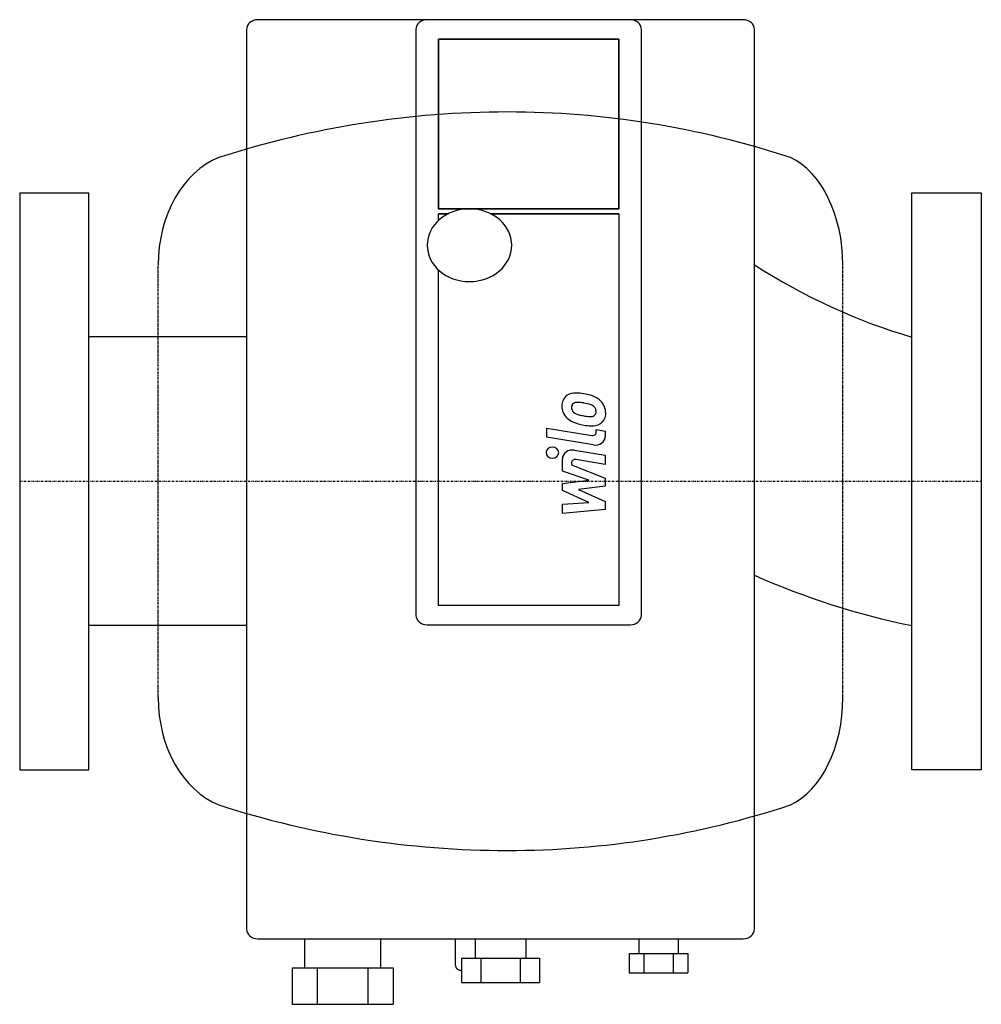
# Model space of a CAD drawing. Extents: x 0 to 250, y -136 to 120.
import ezdxf

# ---------------------------------------------------------------- set-up
doc = ezdxf.new("R2010")
doc.units = 0
doc.linetypes.add('DASHDOT', pattern=[1, 0.5, -0.25, 0, -0.25])
doc.linetypes.add('HIDDEN', pattern=[0.375, 0.25, -0.125])
doc.layers.get('0').update_dxf_attribs({"color": 124})
doc.layers.add('CP_AXIS', color=143, linetype='DASHDOT')
doc.layers.add('CP_DETAL', color=33, linetype='Continuous')

msp = doc.modelspace()

# ---------------------------------------------------------------- linework, layer by layer
at = {"extrusion": (-1, 8.5983e-17, 0)}
for p, q in [((105.93, 120), (61.93, 120)), ((158.73, 120), (105.93, 120)), ((188.07, 120), (158.73, 120)), ((59, 117.48), (59, -116.45)), ((103, 117.48), (103, 0.51)), ((161.67, 0.51), (161.67, 117.48)), ((191, -116.45), (191, 117.48)), ((103, 0.51), (103, -34.8)), ((161.67, -34.8), (161.67, 0.51)), ((105.93, -37.32), (158.73, -37.32)), ((61.93, -118.98), (188.07, -118.98)), ((74.03, -118.98), (74.03, -126.54)), ((93.83, -118.98), (93.83, -126.54)), ((113.27, -125.91), (113.27, -118.98)), ((118.4, -118.98), (118.4, -124.02)), ((131.6, -118.98), (131.6, -124.02)), ((160.93, -118.98), (160.93, -122.76)), ((171.2, -118.98), (171.2, -122.76)), ((158.45, -122.76), (158.45, -127.8)), ((158.45, -122.76), (162.26, -122.76)), ((162.26, -122.76), (162.26, -127.8)), ((162.26, -122.76), (169.88, -122.76)), ((169.88, -122.76), (169.88, -127.8)), ((169.88, -122.76), (173.69, -122.76)), ((173.69, -122.76), (173.69, -127.8)), ((114.84, -124.02), (114.84, -130.33)), ((114.84, -124.02), (119.92, -124.02)), ((119.92, -124.02), (119.92, -130.33)), ((119.92, -124.02), (130.08, -124.02)), ((130.08, -124.02), (130.08, -130.33)), ((130.08, -124.02), (135.16, -124.02)), ((135.16, -124.02), (135.16, -130.33)), ((70.81, -126.54), (70.81, -136)), ((70.81, -126.54), (77.37, -126.54)), ((77.37, -126.54), (77.37, -136)), ((77.37, -126.54), (90.5, -126.54)), ((90.5, -126.54), (90.5, -136)), ((90.5, -126.54), (97.06, -126.54)), ((97.06, -126.54), (97.06, -136)), ((114.84, -127.17), (114.73, -127.17)), ((158.45, -127.8), (162.26, -127.8)), ((162.26, -127.8), (169.88, -127.8)), ((169.88, -127.8), (173.69, -127.8)), ((114.84, -130.33), (119.92, -130.33)), ((119.92, -130.33), (130.08, -130.33)), ((130.08, -130.33), (135.16, -130.33)), ((70.81, -136), (77.37, -136)), ((77.37, -136), (90.5, -136)), ((90.5, -136), (97.06, -136))]:
    msp.add_line(p, q, dxfattribs=at)
for p, q in [((0, 75), (18, 75)), ((0, 75), (0, -75)), ((18, -75), (18, 75)), ((231.9, -75), (231.9, 75)), ((231.9, 75), (250, 75)), ((250, 75), (250, -75)), ((59, 37.5), (18, 37.5)), ((59, -37.5), (18, -37.5)), ((0, -75), (18, -75)), ((250, -75), (231.9, -75))]:
    msp.add_line(p, q)
for centre, major_axis, ratio, start_param, end_param in [((61.93, 117.48), (-2.93, 0), 0.85983, -1.570796, 0), ((105.93, 117.48), (-2.93, 0), 0.85983, -1.570796, 0), ((158.73, 117.48), (-2.93, 0), 0.85983, 3.141593, 4.712389), ((188.07, 117.48), (-2.93, 0), 0.85983, 3.141593, 4.712389), ((270.48, 363.86), (0, 331.93), 0.637355, 2.756449, 2.95821), ((270.48, 190.11), (0, 231.5), 0.913868, 2.756449, 2.95821), ((105.93, -34.8), (2.93, 0), 0.85983, 3.141593, 4.712389), ((158.73, -34.8), (2.93, 0), 0.85983, 4.712389, 6.283185), ((61.93, -116.45), (2.93, 0), 0.85983, 3.141593, 4.712389), ((188.07, -116.45), (2.93, 0), 0.85983, 4.712389, 6.283185), ((114.73, -125.91), (1.47, 0), 0.85983, 3.141593, 4.712389)]:
    msp.add_ellipse(centre, major_axis=major_axis, ratio=ratio, start_param=start_param, end_param=end_param)
at = {"layer": 'CP_AXIS'}
msp.add_line((0, 0), (250, 0), dxfattribs=at)
at = {"layer": 'CP_DETAL', "extrusion": (-1, 8.5983e-17, 0)}
for p, q in [((108.87, 114.96), (155.8, 114.96)), ((108.87, 70.82), (108.87, 114.96)), ((155.8, 114.96), (108.87, 114.96)), ((108.87, 114.96), (108.87, 70.82)), ((155.8, 114.96), (155.8, 70.82)), ((155.8, 70.82), (155.8, 114.96)), ((155.8, 70.82), (108.87, 70.82)), ((108.87, 70.82), (155.8, 70.82)), ((111.45, 69.56), (108.87, 69.56)), ((108.87, 67.79), (108.87, 69.56)), ((108.87, 67.79), (108.87, 69.56)), ((108.87, 69.56), (111.45, 69.56)), ((155.8, 69.56), (122.42, 69.56)), ((122.42, 69.56), (155.8, 69.56)), ((155.8, 69.56), (155.8, -32.28)), ((155.8, 69.56), (155.8, -32.28)), ((108.87, -32.28), (108.87, 54.93)), ((108.87, -32.28), (108.87, 54.93)), ((155.8, -32.28), (108.87, -32.28)), ((155.8, -32.28), (108.87, -32.28))]:
    msp.add_line(p, q, dxfattribs=at)
at = {"layer": 'CP_DETAL', "linetype": 'HIDDEN'}
for p, q in [((36, -56.26), (36, 56.26)), ((214, -56.26), (214, 56.26))]:
    msp.add_line(p, q, dxfattribs=at)
at = {"layer": 'CP_DETAL'}
for p, q in [((137.02, 13.82), (148.71, 11.87)), ((137.02, 11.44), (137.02, 13.82)), ((149.88, 13.44), (152.24, 13.04)), ((149.88, 12.71), (149.88, 13.44)), ((152.24, 13.04), (152.24, 11.65)), ((149.09, 9.42), (137.02, 11.44)), ((144.23, 8.07), (152.24, 6.75)), ((141.1, 2.63), (141.09, 5.84)), ((152.24, 4.36), (144.62, 5.62)), ((152.24, 6.75), (152.24, 4.36)), ((147.98, 0.24), (141.1, 2.63)), ((143.45, 4.79), (143.45, 4.23)), ((143.45, 4.23), (152.24, 0.79)), ((141.1, -0.58), (147.98, 0.24)), ((152.24, 0.79), (152.24, -1.3)), ((141.1, -2.45), (141.1, -0.58)), ((147.98, -5.54), (141.1, -2.45)), ((152.24, -1.3), (145.25, -2.13)), ((145.25, -2.13), (152.24, -5.31)), ((141.1, -5.94), (147.98, -5.54)), ((141.1, -8.4), (141.1, -5.94)), ((152.24, -7.39), (141.1, -8.4)), ((152.24, -5.31), (152.24, -7.39))]:
    msp.add_line(p, q, dxfattribs=at)
for centre, major_axis, ratio, start_param, end_param in [((126.82, -168.43), (0, 264.43), 0.959077, 0, 0.300324), ((126.82, -168.43), (0, 264.43), 0.94017, -0.300324, 0), ((58.42, 56.26), (0, 29.21), 0.767629, 0.300324, 1.570796), ((194.64, 56.26), (0, 29.21), 0.662917, -1.570796, -0.300324), ((116.93, 61.36), (-11, 0), 0.85983, 3.141593, 9.424778), ((144.8, 19.82), (-3.83, 0), 0.85983, -0.875064, 0.066109), ((144.36, 20.03), (-3.37, 0), 0.85983, 4.663826, 5.356723), ((144.94, 19.07), (-1.66, 0), 0.85983, 4.685781, 5.339539), ((144.29, 13.3), (11.2, 0), 0.85983, 1.357597, 1.549131), ((144.7, 11.38), (-10.61, 0), 0.85983, 4.526967, 4.68585), ((143.58, 8.89), (-16.37, 0), 0.85983, 4.416789, 4.523205), ((146.83, 17.79), (5.52, 0), 0.85983, 0.715624, 1.292562), ((146.69, 17.73), (5.67, 0), 0.85983, -0.005694, 0.709284), ((146.5, 19.55), (5.53, 0), 0.85983, 3.129876, 3.86064), ((145.52, 19.14), (-2.05, 0), 0.85983, -0.022787, 0.708547), ((145.34, 19.22), (1.87, 0), 0.85983, 2.781426, 3.163991), ((144.73, 19.4), (-1.23, 0), 0.85983, -0.892005, -0.373104), ((146.18, 19.73), (-2.99, 0), 0.85983, 0.738667, 1.370862), ((145.21, 13.24), (8.38, 0), 0.85983, 1.161172, 1.397368), ((147.48, 17.9), (2.51, 0), 0.85983, 0.717995, 1.131256), ((147.81, 18.18), (-2.05, 0), 0.85983, 3.442438, 3.844582), ((148.46, 18.02), (1.4, 0), 0.85983, -0.868231, 0.082654), ((144.96, 17.81), (-4.91, 0), 0.85983, 3.214627, 3.355049), ((146.29, 19.31), (5.19, 0), 0.85983, 3.848339, 4.203882), ((148.17, 22.9), (-9.75, 0), 0.85983, 1.101504, 1.415012), ((149.5, 29.78), (15.13, 0), 0.85983, 4.450772, 4.523659), ((148.68, 25.07), (-9.6, 0), 0.85983, 1.358757, 1.515497), ((148.36, 18.31), (-1.74, 0), 0.85983, 1.449752, 2.193395), ((148.64, 17.46), (-3.74, 0), 0.85983, 2.253527, 3.215613), ((149.33, 25.74), (-13.22, 0), 0.85983, 1.367174, 1.510161), ((148.92, 17.35), (-3.46, 0), 0.85983, 1.456354, 2.212906), ((148.89, 12.71), (-0.99, 0), 0.85983, 1.378882, 3.141593), ((149.6, 11.65), (2.64, 0), 0.85983, 4.520475, 6.283185), ((138.48, 7.43), (-1.65, 0), 0.85983, 3.141593, 9.424778), ((143.73, 5.84), (-2.64, 0), 0.85983, 4.522956, 6.2851), ((144.44, 4.79), (0.99, 0), 0.85983, 1.381048, 3.142223), ((58.42, -56.26), (0, 29.21), 0.767629, 1.570796, 2.841269), ((194.64, -56.26), (0, 29.21), 0.662917, 3.441916, 4.712389), ((126.82, 168.43), (0, 264.43), 0.959077, 2.841269, 3.141593), ((126.82, 168.43), (0, 264.43), 0.94017, 3.141593, 3.441916)]:
    msp.add_ellipse(centre, major_axis=major_axis, ratio=ratio, start_param=start_param, end_param=end_param, dxfattribs=at)

doc.saveas('drawing.dxf')
